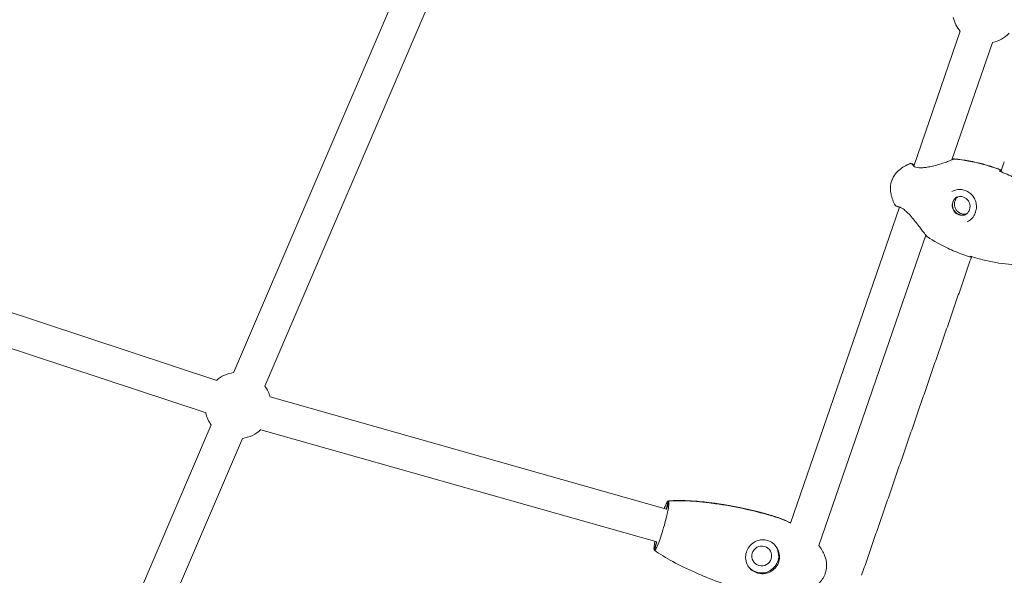
# Model space of a CAD drawing. Units: millimetres. Extents: x -8534 to 26090, y -7784 to 8770.
# Drawn here: x -205 to 314, y -3056 to -2762 of the extents above; entities that cross this region are included whole.
import ezdxf

# ---------------------------------------------------------------- set-up
doc = ezdxf.new("R2010")
doc.units = ezdxf.units.MM
doc.layers.add('BEM-SI-MIN', color=7, linetype='Continuous')
doc.layers.add('Shout.06', color=253, linetype='Continuous')
doc.styles.get("Standard").update_dxf_attribs({"font": 'arial.ttf'})
doc.dimstyles.new('Europa 1-100', dxfattribs={"dimscale": 50, "dimtxt": 3.5, "dimasz": 4, "dimexe": 2, "dimexo": 3, "dimgap": 2, "dimtad": 0, "dimlfac": 0.001, "dimzin": 0, "dimtxsty": 'Standard', "dimcen": 0, "dimadec": 0, "dimazin": 0, "dimtfac": 1, "dimtofl": 0, "dimtmove": 0, "dimatfit": 3, "dimfxl": 2, "dimfxlon": 1, "dimtolj": 1, "dimtzin": 0, "dimlwd": -1, "dimlwe": -1, "dimarcsym": 0})

# ---------------------------------------------------------------- blocks, each defined once
blk = doc.blocks.new('*D50')
at = {"layer": 'BEM-SI-MIN', "color": 0, "transparency": 16777216}
for p, q in [((-8321.93, 8767.81), (-8518.72, 8767.81)), ((-8418.72, 8567.81), (-8418.72, 1712.17)), ((-8418.72, -6116.54), (-8418.72, 739.11)), ((-8321.71, -6316.54), (-8518.72, -6316.54))]:
    blk.add_line(p, q, dxfattribs=at)
for points in [[(-8452.06, 8567.81), (-8385.39, 8567.81), (-8418.72, 8767.81)], [(-8452.06, -6116.54), (-8385.39, -6116.54), (-8418.72, -6316.54)]]:
    blk.add_solid(points, dxfattribs=at)
at = {"layer": 'Defpoints', "color": 0, "transparency": 16777216}
for p in [(264.43, 8767.81, 1590.56), (-8418.72, -6316.54), (583.37, -6316.54, 1590.56)]:
    blk.add_point(p, dxfattribs=at)
at = {"layer": 'BEM-SI-MIN', "color": 0, "transparency": 16777216, "insert": (-8418.72, 1225.64), "char_height": 175, "attachment_point": 5, "rotation": 90}
blk.add_mtext('\\A1;15,08m', dxfattribs=at)
blk = doc.blocks.new('*D51')
at = {"layer": 'BEM-SI-MIN', "color": 0, "transparency": 16777216}
for p, q in [((-7720.96, 7266.56), (-7920.7, 7266.57)), ((-7820.7, 7066.56), (-7820.89, 1712.86)), ((-7821.11, -4613.9), (-7820.92, 739.8)), ((-7721.38, -4813.91), (-7921.11, -4813.9))]:
    blk.add_line(p, q, dxfattribs=at)
for points in [[(-7854.04, 7066.57), (-7787.37, 7066.56), (-7820.7, 7266.56)], [(-7854.44, -4613.9), (-7787.77, -4613.9), (-7821.11, -4813.9)]]:
    blk.add_solid(points, dxfattribs=at)
at = {"layer": 'Defpoints', "color": 0, "transparency": 16777216}
for p in [(398.41, 7266.28, 429.56), (-7821.11, -4813.9), (398, -4814.19, 429.56)]:
    blk.add_point(p, dxfattribs=at)
at = {"layer": 'BEM-SI-MIN', "color": 0, "transparency": 16777216, "insert": (-7820.91, 1226.33), "char_height": 175, "attachment_point": 5, "rotation": 89.998}
blk.add_mtext('\\A1;12,08m', dxfattribs=at)
blk = doc.blocks.new('*D52')
at = {"layer": 'BEM-SI-MIN', "color": 0, "transparency": 16777216}
for p, q in [((-7213.14, -7554.3), (-7213.14, -7750.85)), ((9489.5, -7552.78), (9489.5, -7750.85)), ((-7013.14, -7650.85), (651.65, -7650.85)), ((9289.5, -7650.85), (1624.71, -7650.85))]:
    blk.add_line(p, q, dxfattribs=at)
for points in [[(-7013.14, -7617.51), (-7013.14, -7684.18), (-7213.14, -7650.85)], [(9289.5, -7617.51), (9289.5, -7684.18), (9489.5, -7650.85)]]:
    blk.add_solid(points, dxfattribs=at)
at = {"layer": 'Defpoints', "color": 0, "transparency": 16777216}
for p in [(9489.5, 3595.44, 1590.56), (-7213.14, 700.18, 1590.56), (-7213.14, -7650.85)]:
    blk.add_point(p, dxfattribs=at)
at = {"layer": 'BEM-SI-MIN', "color": 0, "transparency": 16777216, "insert": (1138.18, -7650.85), "char_height": 175, "attachment_point": 5}
blk.add_mtext('\\A1;16,70m', dxfattribs=at)
blk = doc.blocks.new('*D53')
at = {"layer": 'BEM-SI-MIN', "color": 0, "transparency": 16777216}
for p, q in [((-5650.7, -6826.62), (-5650.7, -7026.31)), ((6645.8, -6826.53), (6645.8, -7026.31)), ((-5450.7, -6926.31), (11.02, -6926.31)), ((6445.8, -6926.31), (984.07, -6926.31))]:
    blk.add_line(p, q, dxfattribs=at)
for points in [[(-5450.7, -6892.98), (-5450.7, -6959.65), (-5650.7, -6926.31)], [(6445.8, -6892.98), (6445.8, -6959.65), (6645.8, -6926.31)]]:
    blk.add_solid(points, dxfattribs=at)
at = {"layer": 'Defpoints', "color": 0, "transparency": 16777216}
for p in [(6645.8, 2181.77, 429.56), (-5650.7, 747.57, 429.56), (-5650.7, -6926.31)]:
    blk.add_point(p, dxfattribs=at)
at = {"layer": 'BEM-SI-MIN', "color": 0, "transparency": 16777216, "insert": (497.55, -6926.31), "char_height": 175, "attachment_point": 5}
blk.add_mtext('\\A1;12,30m', dxfattribs=at)

msp = doc.modelspace()

# ---------------------------------------------------------------- linework, layer by layer
at = {"layer": 'Shout.06', "color": 7, "linetype": 'Continuous', "lineweight": 0}
for p, q in [((-92.619, -2948.772, 429.565), (-1.224, -2735.416, 429.565)), ((-76.073, -2955.86, 429.565), (15.321, -2742.504, 429.565)), ((290.703, -2768.611, 429.565), (266.166, -2839.788, 429.565)), ((307.721, -2774.478, 429.565), (286.373, -2836.402, 429.565)), ((286.268, -2836.707, 429.565), (286.268, -2836.707, 429.565)), ((311.629, -2842.548, 429.565), (311.895, -2841.774, 429.565)), ((311.739, -2842.59, 429.565), (312.047, -2841.696, 429.565)), ((311.933, -2842.663, 429.565), (312.118, -2842.125, 429.565)), ((258.735, -2861.345, 429.565), (201.229, -3028.155, 429.565)), ((-357.178, -2868.407, 429.565), (-101.374, -2952.936, 429.565)), ((272.627, -2876.275, 429.565), (216.2, -3039.957, 429.565)), ((272.663, -2876.17, 429.565), (272.663, -2876.171, 429.565)), ((-362.825, -2885.498, 429.565), (-107.021, -2970.027, 429.565)), ((295.977, -2887.313, 429.565), (295.978, -2887.313, 429.565)), ((296.048, -2887.742, 429.565), (296.049, -2887.742, 429.565)), ((296.049, -2887.742, 429.565), (296.175, -2887.376, 429.565)), ((296.2, -2887.664, 429.565), (296.287, -2887.412, 429.565)), ((-73.353, -2961.529, 429.565), (135.727, -3020.834, 429.565)), ((-219.029, -3243.869, 429.565), (-104.43, -2976.344, 429.565)), ((-78.264, -2978.846, 429.565), (130.693, -3038.116, 429.565)), ((-202.483, -3250.956, 429.565), (-87.884, -2983.431, 429.565)), ((135.524, -3020.777, 429.565), (136.792, -3016.424, 429.565)), ((135.687, -3020.971, 429.565), (136.957, -3016.61, 429.565)), ((129.26, -3042.282, 429.565), (130.49, -3038.059, 429.565)), ((129.425, -3042.469, 429.565), (130.695, -3038.108, 429.565))]:
    msp.add_line(p, q, dxfattribs=at)
at = {"layer": 'Shout.06', "color": 7, "linetype": 'Continuous', "lineweight": 0, "extrusion": (2.19663e-16, -1.2326e-32, -1)}
for centre, radius, start, end in [((-304.103, -2757.356, -429.565), 17.5, 319.78846, 346.91508), ((-300.771, -2864.444, -429.565), 2, 16.85663, 17.02243)]:
    msp.add_arc(centre, radius, start, end, dxfattribs=at)
at = {"layer": 'Shout.06', "color": 7, "linetype": 'Continuous', "lineweight": 0, "extrusion": (2.19663e-16, -2.46519e-32, -1)}
msp.add_arc((-304.103, -2757.356, -429.565), 17.5, 224.29982, 258.25349, dxfattribs=at)
at = {"layer": 'Shout.06', "color": 7, "linetype": 'Continuous', "lineweight": 0, "extrusion": (2.19663e-16, 2.46519e-32, -1)}
msp.add_arc((90.247, -2966.092, -429.565), 17.5, 49.23563, 82.23895, dxfattribs=at)
at = {"layer": 'Shout.06', "color": 7, "linetype": 'Continuous', "lineweight": 0, "extrusion": (2.19663e-16, 0, -1)}
for start, end in [(144.1384, 165.42229), (226.24967, 262.37839)]:
    msp.add_arc((90.247, -2966.092, -429.565), 17.5, start, end, dxfattribs=at)
at = {"layer": 'Shout.06', "color": 7, "linetype": 'Continuous', "lineweight": 0, "extrusion": (2.19663e-16, 1.2326e-32, -1)}
msp.add_arc((90.247, -2966.092, -429.565), 17.5, 323.99896, 347.33618, dxfattribs=at)
at = {"layer": 'Shout.06', "color": 7, "linetype": 'Continuous', "lineweight": 0, "extrusion": (2.24699e-16, 9.76206e-19, -1)}
for centre, end_param in [((291.719, -2860.484, 429.565), -0.1123796), ((291.871, -2860.406, 429.565), -0.1288109)]:
    msp.add_ellipse(centre, major_axis=(-2.391, 4.674), ratio=0.9963539, start_param=-0.7641913, end_param=end_param, dxfattribs=at)
at = {"layer": 'Shout.06', "color": 7, "linetype": 'Continuous', "lineweight": 0, "extrusion": (2.16112e-16, -1.80117e-18, -1)}
msp.add_ellipse((291.719, -2860.484, 429.565), major_axis=(2.391, -4.674), ratio=0.9963539, start_param=0.1123796, end_param=2.3774013, dxfattribs=at)
at = {"layer": 'Shout.06', "color": 7, "linetype": 'Continuous', "lineweight": 0, "extrusion": (2.14708e-16, -1.61064e-18, -1)}
msp.add_ellipse((291.871, -2860.406, 429.565), major_axis=(2.391, -4.674), ratio=0.9963539, start_param=0.1288109, end_param=2.3774013, dxfattribs=at)
at = {"layer": 'Shout.06', "color": 7, "linetype": 'Continuous', "lineweight": 0, "extrusion": (2.19663e-16, -2.46519e-32, -1)}
msp.add_ellipse((300.501, -2865.228, 429.565), major_axis=(-1.866, 0.72), ratio=0.0003772, start_param=0, end_param=0.0015088, dxfattribs=at)
at = {"layer": 'Shout.06', "color": 7, "linetype": 'Continuous', "lineweight": 0, "extrusion": (2.25271e-16, -6.60524e-18, -1)}
msp.add_ellipse((186.009, -3045.499, 429.565), major_axis=(6.739, 5.966), ratio=0.9922192, start_param=0.030276, end_param=3.1096531, dxfattribs=at)
at = {"layer": 'Shout.06', "color": 7, "linetype": 'Continuous', "lineweight": 0}
msp.add_ellipse((186.009, -3045.499, 429.565), major_axis=(3.931, 3.48), ratio=0.9922192, start_param=-5.7169801, end_param=0.5662052, dxfattribs=at)
for points, knots in [([(287.606, -2836.005, 429.565), (287.467, -2835.992, 429.565), (287.326, -2835.998, 429.565), (287.049, -2836.05, 429.565), (286.915, -2836.095, 429.565), (286.715, -2836.194, 429.565), (286.644, -2836.236, 429.565), (286.578, -2836.284, 429.565)], [-2.0533813, -2.0533813, -2.0533813, -2.0533813, -1.6313917, -1.6313917, -1.2069245, -1.2069245, -0.9589997, -0.9589997, -0.9589997, -0.9589997]), ([(287.758, -2835.928, 429.565), (287.619, -2835.914, 429.565), (287.478, -2835.921, 429.565), (287.201, -2835.972, 429.565), (287.067, -2836.017, 429.565), (286.91, -2836.095, 429.565), (286.879, -2836.112, 429.565), (286.849, -2836.129, 429.565)], [-2.05348626, -2.05348626, -2.05348626, -2.05348626, -1.63139175, -1.63139175, -1.20692445, -1.20692445, -1.1026942, -1.1026942, -1.1026942, -1.1026942]), ([(311.895, -2841.774, 429.565), (310.303, -2841.174, 429.565), (308.689, -2840.612, 429.565), (307.059, -2840.09, 429.565), (305.692, -2839.652, 429.565), (304.318, -2839.244, 429.565), (302.949, -2838.869, 429.565), (297.734, -2837.44, 429.565), (292.552, -2836.477, 429.565), (287.606, -2836.005, 429.565)], [-35.5812316, -35.5812316, -35.5812316, -35.5812316, -32.1425794, -32.1425794, -32.1425794, -29.2587914, -29.2587914, -29.2587914, -18.2759852, -18.2759852, -18.2759852, -18.2759852]), ([(312.047, -2841.696, 429.565), (310.455, -2841.096, 429.565), (308.841, -2840.534, 429.565), (307.211, -2840.012, 429.565), (305.844, -2839.574, 429.565), (304.47, -2839.166, 429.565), (303.101, -2838.791, 429.565), (297.886, -2837.362, 429.565), (292.704, -2836.399, 429.565), (287.758, -2835.928, 429.565)], [-35.5812316, -35.5812316, -35.5812316, -35.5812316, -32.1425794, -32.1425794, -32.1425794, -29.2587914, -29.2587914, -29.2587914, -18.2759852, -18.2759852, -18.2759852, -18.2759852]), ([(263.927, -2838.586, 429.565), (263.495, -2838.77, 429.565), (263.075, -2838.963, 429.565), (262.668, -2839.164, 429.565), (260.607, -2840.183, 429.565), (258.874, -2841.41, 429.565), (257.512, -2842.815, 429.565), (256.831, -2843.517, 429.565), (256.243, -2844.264, 429.565), (255.752, -2845.051, 429.565), (255.506, -2845.444, 429.565), (255.284, -2845.847, 429.565), (255.086, -2846.26, 429.565), (254.988, -2846.466, 429.565), (254.895, -2846.675, 429.565), (254.809, -2846.885, 429.565), (254.722, -2847.096, 429.565), (254.642, -2847.309, 429.565), (254.568, -2847.524, 429.565)], [-195.5834123, -195.5834123, -195.5834123, -195.5834123, -194.3715313, -194.3715313, -194.3715313, -188.2328579, -188.2328579, -188.2328579, -185.1635212, -185.1635212, -185.1635212, -183.6288529, -183.6288529, -183.6288529, -182.8615187, -182.8615187, -182.8615187, -182.0941845, -182.0941845, -182.0941845, -182.0941845]), ([(264.079, -2838.508, 429.565), (263.647, -2838.693, 429.565), (263.227, -2838.885, 429.565), (262.82, -2839.087, 429.565), (262.696, -2839.148, 429.565), (262.573, -2839.21, 429.565), (262.452, -2839.273, 429.565)], [-195.5834123, -195.5834123, -195.5834123, -195.5834123, -194.3715313, -194.3715313, -194.3715313, -194.0021982, -194.0021982, -194.0021982, -194.0021982]), ([(265.971, -2839.603, 429.565), (265.95, -2839.523, 429.565), (265.922, -2839.444, 429.565), (265.807, -2839.186, 429.565), (265.692, -2839.022, 429.565), (265.407, -2838.75, 429.565), (265.24, -2838.643, 429.565), (264.876, -2838.499, 429.565), (264.683, -2838.464, 429.565), (264.296, -2838.469, 429.565), (264.105, -2838.51, 429.565), (263.927, -2838.586, 429.565)], [-2.6021357, -2.6021357, -2.6021357, -2.6021357, -2.3505368, -2.3505368, -1.7559888, -1.7559888, -1.1666937, -1.1666937, -0.5822415, -0.5822415, 0, 0, 0, 0]), ([(266.168, -2839.783, 429.565), (266.153, -2839.613, 429.565), (266.11, -2839.446, 429.565), (265.959, -2839.108, 429.565), (265.844, -2838.945, 429.565), (265.559, -2838.672, 429.565), (265.392, -2838.565, 429.565), (265.028, -2838.422, 429.565), (264.835, -2838.386, 429.565), (264.448, -2838.392, 429.565), (264.257, -2838.432, 429.565), (264.079, -2838.508, 429.565)], [-2.8647665, -2.8647665, -2.8647665, -2.8647665, -2.3505368, -2.3505368, -1.7559888, -1.7559888, -1.1666937, -1.1666937, -0.5822415, -0.5822415, 0, 0, 0, 0]), ([(265.392, -2838.58, 429.565), (265.392, -2838.58, 429.565), (265.399, -2838.583, 429.565), (265.422, -2838.595, 429.565), (265.425, -2838.596, 429.565), (265.495, -2838.63, 429.565), (265.536, -2838.651, 429.565), (265.623, -2838.696, 429.565), (265.674, -2838.723, 429.565), (265.877, -2838.835, 429.565), (266.029, -2838.921, 429.565), (266.27, -2839.044, 429.565), (266.334, -2839.076, 429.565), (266.401, -2839.108, 429.565)], [0.0820486, 0.0820486, 0.0820486, 0.0820486, 0.4798339, 0.4798339, 0.8776794, 0.8776794, 1.1948967, 1.1948967, 1.7175289, 1.7175289, 3.2856202, 3.2856202, 3.8132378, 3.8132378, 3.8132378, 3.8132378]), ([(265.927, -2839.545, 429.565), (265.927, -2839.545, 429.565), (265.927, -2839.545, 429.565), (265.928, -2839.548, 429.565), (265.964, -2839.602, 429.565), (266.15, -2839.786, 429.565), (266.358, -2839.95, 429.565), (267.028, -2840.275, 429.565), (267.528, -2840.436, 429.565), (268.663, -2840.612, 429.565), (269.267, -2840.65, 429.565), (270.58, -2840.639, 429.565), (271.304, -2840.589, 429.565), (272.901, -2840.407, 429.565), (273.792, -2840.262, 429.565), (275.661, -2839.892, 429.565), (276.651, -2839.656, 429.565), (278.652, -2839.125, 429.565), (279.672, -2838.824, 429.565), (281.622, -2838.211, 429.565), (282.563, -2837.895, 429.565), (284.197, -2837.316, 429.565), (284.916, -2837.044, 429.565), (285.722, -2836.709, 429.565), (285.941, -2836.613, 429.565), (286.247, -2836.468, 429.565), (286.355, -2836.413, 429.565), (286.518, -2836.323, 429.565), (286.572, -2836.288, 429.565), (286.578, -2836.284, 429.565)], [1.789866, 1.789866, 1.789866, 1.789866, 1.8269624, 1.8269624, 3.3399114, 3.3399114, 5.744989, 5.744989, 8.3635042, 8.3635042, 10.5442186, 10.5442186, 12.8396278, 12.8396278, 15.5383797, 15.5383797, 18.5602388, 18.5602388, 21.8443235, 21.8443235, 25.2217089, 25.2217089, 28.4435138, 28.4435138, 29.8751718, 29.8751718, 30.8981523, 30.8981523, 31.9568345, 31.9568345, 31.9568345, 31.9568345]), ([(295.978, -2887.313, 429.565), (296.389, -2887.445, 429.565), (296.8, -2887.575, 429.565), (297.212, -2887.702, 429.565), (299.538, -2888.42, 429.565), (301.88, -2889.049, 429.565), (304.211, -2889.584, 429.565), (306.543, -2890.118, 429.565), (308.864, -2890.557, 429.565), (311.149, -2890.896, 429.565), (313.434, -2891.235, 429.565), (315.683, -2891.474, 429.565), (317.871, -2891.61, 429.565), (320.059, -2891.747, 429.565), (322.185, -2891.78, 429.565), (324.227, -2891.711, 429.565), (326.268, -2891.641, 429.565), (328.225, -2891.468, 429.565), (330.074, -2891.194, 429.565), (331.924, -2890.92, 429.565), (333.667, -2890.545, 429.565), (335.283, -2890.073, 429.565), (336.899, -2889.601, 429.565), (338.39, -2889.032, 429.565), (339.737, -2888.372, 429.565), (341.084, -2887.712, 429.565), (342.288, -2886.962, 429.565), (343.335, -2886.129, 429.565), (344.383, -2885.296, 429.565), (345.274, -2884.381, 429.565), (345.999, -2883.394, 429.565), (346.362, -2882.901, 429.565), (346.682, -2882.389, 429.565), (346.961, -2881.861, 429.565), (347.239, -2881.333, 429.565), (347.475, -2880.789, 429.565), (347.668, -2880.229, 429.565), (347.861, -2879.669, 429.565), (348.011, -2879.095, 429.565), (348.117, -2878.507, 429.565), (348.17, -2878.213, 429.565), (348.213, -2877.915, 429.565), (348.244, -2877.615, 429.565), (348.26, -2877.464, 429.565), (348.273, -2877.313, 429.565), (348.283, -2877.161, 429.565), (348.293, -2877.01, 429.565), (348.301, -2876.857, 429.565), (348.306, -2876.704, 429.565), (348.344, -2875.477, 429.565), (348.207, -2874.204, 429.565), (347.897, -2872.897, 429.565), (347.586, -2871.591, 429.565), (347.103, -2870.252, 429.565), (346.451, -2868.895, 429.565), (345.147, -2866.181, 429.565), (343.168, -2863.395, 429.565), (340.601, -2860.661, 429.565), (338.033, -2857.927, 429.565), (334.877, -2855.245, 429.565), (331.273, -2852.734, 429.565), (327.669, -2850.223, 429.565), (323.618, -2847.884, 429.565), (319.298, -2845.819, 429.565), (316.756, -2844.603, 429.565), (314.121, -2843.483, 429.565), (311.435, -2842.475, 429.565)], [-150.2131917, -150.2131917, -150.2131917, -150.2131917, -148.9065116, -148.9065116, -148.9065116, -141.5290209, -141.5290209, -141.5290209, -134.1515301, -134.1515301, -134.1515301, -126.7740394, -126.7740394, -126.7740394, -119.3965486, -119.3965486, -119.3965486, -112.0190579, -112.0190579, -112.0190579, -104.6415671, -104.6415671, -104.6415671, -97.2640764, -97.2640764, -97.2640764, -89.8865856, -89.8865856, -89.8865856, -82.5090949, -82.5090949, -82.5090949, -78.8203495, -78.8203495, -78.8203495, -75.1316041, -75.1316041, -75.1316041, -71.4428588, -71.4428588, -71.4428588, -69.5984861, -69.5984861, -69.5984861, -68.6762997, -68.6762997, -68.6762997, -67.7541134, -67.7541134, -67.7541134, -60.3766226, -60.3766226, -60.3766226, -52.9991319, -52.9991319, -52.9991319, -38.2441504, -38.2441504, -38.2441504, -23.4891689, -23.4891689, -23.4891689, -8.7341874, -8.7341874, -8.7341874, -0.0500166, -0.0500166, -0.0500166, -0.0500166]), ([(254.568, -2847.524, 429.565), (253.974, -2849.246, 429.565), (253.777, -2851.105, 429.565), (253.981, -2853.057, 429.565), (254.186, -2855.008, 429.565), (254.791, -2857.051, 429.565), (255.784, -2859.135, 429.565), (255.979, -2859.546, 429.565), (256.19, -2859.959, 429.565), (256.416, -2860.373, 429.565)], [-182.0941845, -182.0941845, -182.0941845, -182.0941845, -175.8717786, -175.8717786, -175.8717786, -169.6493728, -169.6493728, -169.6493728, -168.4209616, -168.4209616, -168.4209616, -168.4209616]), ([(298.859, -2863.858, 429.565), (299.115, -2863.02, 429.565), (299.252, -2862.132, 429.565), (299.273, -2860.388, 429.565), (299.158, -2859.512, 429.565), (298.702, -2857.843, 429.565), (298.351, -2857.034, 429.565), (297.439, -2855.551, 429.565), (296.864, -2854.865, 429.565), (295.537, -2853.697, 429.565), (294.767, -2853.204, 429.565), (293.137, -2852.495, 429.565), (292.259, -2852.264, 429.565), (290.525, -2852.084, 429.565), (289.649, -2852.122, 429.565), (287.951, -2852.442, 429.565), (287.11, -2852.732, 429.565), (286.337, -2853.128, 429.565)], [0.0014746, 0.0014746, 0.0014746, 0.0014746, 2.63405, 2.63405, 5.2553686, 5.2553686, 7.9249011, 7.9249011, 10.6658145, 10.6658145, 13.4321468, 13.4321468, 16.1129901, 16.1129901, 18.6809799, 18.6809799, 21.3005466, 21.3005466, 21.3005466, 21.3005466]), ([(294.115, -2864.982, 429.565), (293.984, -2865.012, 429.565), (293.852, -2865.037, 429.565), (293.168, -2865.142, 429.565), (292.602, -2865.137, 429.565), (291.501, -2864.949, 429.565), (290.965, -2864.766, 429.565), (289.977, -2864.24, 429.565), (289.526, -2863.898, 429.565), (288.753, -2863.088, 429.565), (288.431, -2862.621, 429.565), (287.95, -2861.61, 429.565), (287.791, -2861.065, 429.565), (287.652, -2859.955, 429.565), (287.672, -2859.389, 429.565), (287.888, -2858.292, 429.565), (288.084, -2857.761, 429.565), (288.634, -2856.789, 429.565), (288.988, -2856.347, 429.565), (289.425, -2855.951, 429.565), (289.45, -2855.929, 429.565), (289.474, -2855.908, 429.565)], [2.913315, 2.913315, 2.913315, 2.913315, 2.990385, 2.990385, 3.3104764, 3.3104764, 3.6305084, 3.6305084, 3.950469, 3.950469, 4.2703742, 4.2703742, 4.5902613, 4.5902613, 4.9101744, 4.9101744, 5.2301476, 5.2301476, 5.5501922, 5.5501922, 5.5688187, 5.5688187, 5.5688187, 5.5688187]), ([(293.065, -2865.692, 429.565), (293.562, -2865.438, 429.565), (294.017, -2865.103, 429.565), (294.8, -2864.307, 429.565), (295.127, -2863.846, 429.565), (295.619, -2862.842, 429.565), (295.784, -2862.301, 429.565), (295.936, -2861.193, 429.565), (295.922, -2860.626, 429.565), (295.718, -2859.525, 429.565), (295.528, -2858.991, 429.565), (294.989, -2858.009, 429.565), (294.641, -2857.562, 429.565), (293.822, -2856.799, 429.565), (293.351, -2856.484, 429.565), (292.335, -2856.017, 429.565), (291.79, -2855.866, 429.565), (290.68, -2855.742, 429.565), (290.115, -2855.77, 429.565), (289.123, -2855.982, 429.565), (288.69, -2856.136, 429.565), (288.284, -2856.344, 429.565)], [3.6129148, 3.6129148, 3.6129148, 3.6129148, 3.9330292, 3.9330292, 4.2531206, 4.2531206, 4.5731526, 4.5731526, 4.8931132, 4.8931132, 5.2130184, 5.2130184, 5.5329055, 5.5329055, 5.8528186, 5.8528186, 6.1727918, 6.1727918, 6.4928364, 6.4928364, 6.7545074, 6.7545074, 6.7545074, 6.7545074]), ([(256.416, -2860.373, 429.565), (256.502, -2860.531, 429.565), (256.617, -2860.672, 429.565), (256.901, -2860.918, 429.565), (257.073, -2861.015, 429.565), (257.414, -2861.129, 429.565), (257.577, -2861.155, 429.565), (257.741, -2861.154, 429.565)], [-3.4998358, -3.4998358, -3.4998358, -3.4998358, -2.9588383, -2.9588383, -2.3717302, -2.3717302, -1.877453, -1.877453, -1.877453, -1.877453]), ([(273.084, -2876.844, 429.565), (272.971, -2876.708, 429.565), (272.771, -2876.46, 429.565), (272.243, -2875.784, 429.565), (271.907, -2875.348, 429.565), (271.125, -2874.324, 429.565), (270.671, -2873.723, 429.565), (269.66, -2872.383, 429.565), (269.092, -2871.629, 429.565), (267.861, -2870.023, 429.565), (267.185, -2869.157, 429.565), (265.772, -2867.426, 429.565), (265.021, -2866.545, 429.565), (263.536, -2864.932, 429.565), (262.787, -2864.175, 429.565), (261.416, -2862.946, 429.565), (260.769, -2862.44, 429.565), (259.732, -2861.774, 429.565), (259.307, -2861.562, 429.565), (258.638, -2861.301, 429.565), (258.376, -2861.237, 429.565), (258.065, -2861.183, 429.565), (257.971, -2861.172, 429.565), (257.835, -2861.16, 429.565), (257.79, -2861.158, 429.565), (257.71, -2861.152, 429.565), (257.704, -2861.151, 429.565), (257.685, -2861.15, 429.565), (257.67, -2861.148, 429.565), (257.651, -2861.147, 429.565), (257.646, -2861.146, 429.565), (257.646, -2861.146, 429.565)], [0, 0, 0, 0, 2.8301432, 2.8301432, 5.6618189, 5.6618189, 8.6062779, 8.6062779, 11.7695609, 11.7695609, 15.1378261, 15.1378261, 18.5484843, 18.5484843, 21.7586207, 21.7586207, 24.6043814, 24.6043814, 26.9760006, 26.9760006, 29.266402, 29.266402, 30.6600855, 30.6600855, 31.6441369, 31.6441369, 31.7595002, 31.7595002, 31.8724738, 31.8724738, 31.9749293, 31.9749293, 31.9749293, 31.9749293]), ([(294.455, -2869.193, 429.565), (295.237, -2868.793, 429.565), (295.971, -2868.261, 429.565), (297.228, -2867.011, 429.565), (297.769, -2866.282, 429.565), (298.356, -2865.174, 429.565), (298.505, -2864.845, 429.565), (298.635, -2864.509, 429.565)], [0, 0, 0, 0, 2.8015634, 2.8015634, 5.5283455, 5.5283455, 6.6176261, 6.6176261, 6.6176261, 6.6176261]), ([(298.857, -2863.864, 429.565), (298.844, -2863.907, 429.565), (298.831, -2863.95, 429.565), (298.803, -2864.037, 429.565), (298.789, -2864.08, 429.565), (298.76, -2864.165, 429.565), (298.746, -2864.208, 429.565), (298.715, -2864.293, 429.565), (298.7, -2864.336, 429.565), (298.669, -2864.421, 429.565), (298.653, -2864.463, 429.565), (298.636, -2864.505, 429.565)], [1.868304696, 1.868304696, 1.868304696, 1.868304696, 1.883414503, 1.883414503, 1.89852431, 1.89852431, 1.913634117, 1.913634117, 1.928743924, 1.928743924, 1.943853731, 1.943853731, 1.943853731, 1.943853731]), ([(273.424, -2877.146, 429.565), (276.726, -2879.29, 429.565), (280.325, -2881.278, 429.565), (284.13, -2883.062, 429.565), (286.717, -2884.274, 429.565), (289.398, -2885.392, 429.565), (292.147, -2886.4, 429.565), (293.441, -2886.875, 429.565), (294.744, -2887.323, 429.565), (296.048, -2887.742, 429.565)], [-148.1013861, -148.1013861, -148.1013861, -148.1013861, -139.4705721, -139.4705721, -139.4705721, -133.6029406, -133.6029406, -133.6029406, -130.8397581, -130.8397581, -130.8397581, -130.8397581]), ([(129.425, -3042.469, 429.565), (129.487, -3042.482, 429.565), (129.56, -3042.457, 429.565), (129.773, -3042.293, 429.565), (129.928, -3042.1, 429.565), (130.436, -3041.285, 429.565), (130.841, -3040.444, 429.565), (131.752, -3038.238, 429.565), (132.249, -3036.894, 429.565), (133.27, -3033.874, 429.565), (133.785, -3032.228, 429.565), (134.765, -3028.848, 429.565), (135.22, -3027.146, 429.565), (136.011, -3023.91, 429.565), (136.339, -3022.408, 429.565), (136.823, -3019.802, 429.565), (136.974, -3018.724, 429.565), (137.069, -3017.289, 429.565), (137.045, -3016.844, 429.565), (136.957, -3016.61, 429.565)], [-41.6373802, -41.6373802, -41.6373802, -41.6373802, -39.8237343, -39.8237343, -37.0083794, -37.0083794, -31.7214681, -31.7214681, -26.4345567, -26.4345567, -21.1476454, -21.1476454, -15.860734, -15.860734, -10.5738227, -10.5738227, -5.2869113, -5.2869113, -1.002551, -1.002551, -1.002551, -1.002551]), ([(134.543, -3020.498, 429.565), (134.704, -3020.083, 429.565), (134.86, -3019.694, 429.565), (135.461, -3018.264, 429.565), (135.857, -3017.462, 429.565), (136.439, -3016.577, 429.565), (136.646, -3016.392, 429.565), (136.792, -3016.424, 429.565)], [-12.3603642, -12.3603642, -12.3603642, -12.3603642, -10.5738227, -10.5738227, -5.2869113, -5.2869113, -1.002551, -1.002551, -1.002551, -1.002551]), ([(136.748, -3016.421, 429.565), (139.327, -3016.254, 429.565), (141.914, -3016.217, 429.565), (147.347, -3016.325, 429.565), (150.196, -3016.491, 429.565), (156.401, -3017.029, 429.565), (159.756, -3017.436, 429.565), (166.906, -3018.496, 429.565), (170.698, -3019.179, 429.565), (178.624, -3020.821, 429.565), (182.756, -3021.803, 429.565), (188.074, -3023.22, 429.565), (189.29, -3023.554, 429.565), (190.502, -3023.898, 429.565)], [0, 0, 0, 0, 7.7831869, 7.7831869, 16.3723049, 16.3723049, 26.5497887, 26.5497887, 38.1537127, 38.1537127, 50.9432214, 50.9432214, 54.7416755, 54.7416755, 54.7416755, 54.7416755]), ([(136.792, -3016.424, 429.565), (143.758, -3015.978, 429.565), (152.185, -3016.411, 429.565), (171.184, -3019.059, 429.565), (181.112, -3021.238, 429.565), (190.543, -3023.913, 429.565)], [-58.0635536, -58.0635536, -58.0635536, -58.0635536, -29.57085, -29.57085, 0, 0, 0, 0]), ([(136.957, -3016.61, 429.565), (143.923, -3016.165, 429.565), (152.35, -3016.598, 429.565), (171.349, -3019.246, 429.565), (181.277, -3021.425, 429.565), (190.708, -3024.1, 429.565)], [-58.0635536, -58.0635536, -58.0635536, -58.0635536, -29.57085, -29.57085, 0, 0, 0, 0]), ([(190.502, -3023.898, 429.565), (192.781, -3024.544, 429.565), (195.027, -3025.32, 429.565), (198.165, -3026.612, 429.565), (199.102, -3027.026, 429.565), (200.028, -3027.465, 429.565)], [0, 0, 0, 0, 7.1239201, 7.1239201, 10.2044917, 10.2044917, 10.2044917, 10.2044917]), ([(129.26, -3042.282, 429.565), (129.222, -3042.184, 429.565), (129.197, -3042.046, 429.565), (129.161, -3041.601, 429.565), (129.168, -3041.241, 429.565), (129.263, -3040.027, 429.565), (129.408, -3039.017, 429.565), (129.631, -3037.815, 429.565)], [-41.6373802, -41.6373802, -41.6373802, -41.6373802, -39.8237343, -39.8237343, -37.0083794, -37.0083794, -32.1141561, -32.1141561, -32.1141561, -32.1141561]), ([(188.849, -3037.248, 429.565), (188.109, -3037.038, 429.565), (187.351, -3036.929, 429.565), (185.767, -3036.914, 429.565), (184.952, -3037.026, 429.565), (183.048, -3037.567, 429.565), (182, -3038.108, 429.565), (180.219, -3039.517, 429.565), (179.478, -3040.352, 429.565), (178.322, -3042.242, 429.565), (177.916, -3043.27, 429.565), (177.486, -3045.371, 429.565), (177.454, -3046.412, 429.565), (177.761, -3048.592, 429.565), (178.157, -3049.699, 429.565), (179.328, -3051.622, 429.565), (180.079, -3052.443, 429.565), (181.826, -3053.726, 429.565), (182.786, -3054.196, 429.565), (183.826, -3054.491, 429.565)], [-28.6741971, -28.6741971, -28.6741971, -28.6741971, -26.3516315, -26.3516315, -23.8311655, -23.8311655, -20.2320406, -20.2320406, -16.8718115, -16.8718115, -13.5684873, -13.5684873, -10.3999212, -10.3999212, -6.7363332, -6.7363332, -3.2604163, -3.2604163, 0, 0, 0, 0]), ([(183.826, -3054.491, 429.565), (184.575, -3054.703, 429.565), (185.35, -3054.82, 429.565), (186.95, -3054.857, 429.565), (187.767, -3054.768, 429.565), (189.738, -3054.288, 429.565), (190.848, -3053.773, 429.565), (192.727, -3052.393, 429.565), (193.5, -3051.562, 429.565), (194.65, -3049.713, 429.565), (195.038, -3048.73, 429.565), (195.454, -3046.635, 429.565), (195.467, -3045.545, 429.565), (195.1, -3043.388, 429.565), (194.717, -3042.34, 429.565), (193.561, -3040.369, 429.565), (192.773, -3039.472, 429.565), (190.941, -3038.066, 429.565), (189.929, -3037.554, 429.565), (188.849, -3037.248, 429.565)], [-28.5356607, -28.5356607, -28.5356607, -28.5356607, -26.1862637, -26.1862637, -23.7291205, -23.7291205, -20.0749179, -20.0749179, -16.6670839, -16.6670839, -13.4997506, -13.4997506, -10.2501046, -10.2501046, -6.9326945, -6.9326945, -3.3872768, -3.3872768, 0, 0, 0, 0]), ([(216.2, -3039.957, 429.565), (217.432, -3041.611, 429.565), (218.482, -3043.413, 429.565), (219.626, -3046.449, 429.565), (219.936, -3047.61, 429.565), (220.163, -3049.286, 429.565), (220.204, -3049.777, 429.565), (220.218, -3050.269, 429.565)], [-76.2902757, -76.2902757, -76.2902757, -76.2902757, -67.6324525, -67.6324525, -62.5679946, -62.5679946, -60.4858104, -60.4858104, -60.4858104, -60.4858104]), ([(220.218, -3050.269, 429.565), (220.247, -3051.362, 429.565), (220.139, -3052.469, 429.565), (219.763, -3054.043, 429.565), (219.607, -3054.546, 429.565), (219.049, -3056.011, 429.565), (218.548, -3056.943, 429.565), (217.342, -3058.668, 429.565), (216.627, -3059.47, 429.565), (215.005, -3060.966, 429.565), (214.08, -3061.656, 429.565), (212.027, -3062.937, 429.565), (210.88, -3063.514, 429.565), (209.01, -3064.294, 429.565), (208.304, -3064.554, 429.565), (207.59, -3064.788, 429.565)], [0, 0, 0, 0, 3.2797789, 3.2797789, 4.8548792, 4.8548792, 7.9825284, 7.9825284, 11.1694499, 11.1694499, 14.6062032, 14.6062032, 18.4374764, 18.4374764, 20.6937796, 20.6937796, 20.6937796, 20.6937796]), ([(179.041, -3064.304, 429.565), (175.848, -3063.398, 429.565), (172.674, -3062.425, 429.565), (165.201, -3059.956, 429.565), (160.919, -3058.399, 429.565), (154.786, -3055.932, 429.565), (152.887, -3055.134, 429.565), (151.002, -3054.304, 429.565)], [0, 0, 0, 0, 10.0022424, 10.0022424, 23.7196261, 23.7196261, 29.9250666, 29.9250666, 29.9250666, 29.9250666])]:
    msp.add_open_spline(points, degree=3, knots=knots, dxfattribs=at)
for points in [[(286.286, -2836.699, 429.565), (286.286, -2836.699, 429.565), (286.286, -2836.699, 429.565), (286.286, -2836.699, 429.565)], [(286.382, -2836.376, 429.565), (286.438, -2836.353, 429.565), (286.488, -2836.332, 429.565), (286.531, -2836.314, 429.565)], [(312.532, -2841.674, 429.565), (313.015, -2840.276, 429.565), (313.497, -2838.877, 429.565), (313.98, -2837.478, 429.565)], [(311.435, -2842.475, 429.565), (311.569, -2842.251, 429.565), (311.735, -2841.989, 429.565), (311.895, -2841.774, 429.565)], [(312.118, -2842.125, 429.565), (312.114, -2841.973, 429.565), (312.096, -2841.805, 429.565), (312.047, -2841.696, 429.565)], [(312.347, -2842.211, 429.565), (312.271, -2842.182, 429.565), (312.195, -2842.154, 429.565), (312.118, -2842.125, 429.565)], [(312.532, -2841.674, 429.565), (312.408, -2842.033, 429.565), (312.285, -2842.392, 429.565), (312.161, -2842.751, 429.565)], [(286.337, -2853.128, 429.565), (286.337, -2853.128, 429.565), (286.337, -2853.128, 429.565), (286.337, -2853.128, 429.565)], [(256.611, -2860.369, 429.565), (256.611, -2860.369, 429.565), (256.611, -2860.37, 429.565), (256.611, -2860.37, 429.565)], [(294.455, -2869.193, 429.565), (294.454, -2869.194, 429.565), (294.453, -2869.194, 429.565), (294.451, -2869.195, 429.565)], [(273.084, -2876.844, 429.565), (273.181, -2876.961, 429.565), (273.296, -2877.063, 429.565), (273.424, -2877.146, 429.565)], [(295.155, -2892.033, 429.565), (295.638, -2890.634, 429.565), (296.12, -2889.236, 429.565), (296.603, -2887.837, 429.565)], [(296.048, -2887.742, 429.565), (296, -2887.633, 429.565), (295.982, -2887.466, 429.565), (295.977, -2887.313, 429.565)], [(296.004, -2887.601, 429.565), (296.005, -2887.601, 429.565), (296.005, -2887.602, 429.565), (296.006, -2887.602, 429.565)], [(296.088, -2887.628, 429.565), (296.125, -2887.64, 429.565), (296.163, -2887.652, 429.565), (296.2, -2887.664, 429.565)], [(296.2, -2887.664, 429.565), (296.254, -2887.592, 429.565), (296.308, -2887.515, 429.565), (296.362, -2887.436, 429.565)], [(296.704, -2887.544, 429.565), (296.67, -2887.642, 429.565), (296.637, -2887.739, 429.565), (296.603, -2887.837, 429.565)], [(295.155, -2892.033, 429.565), (294.672, -2893.432, 429.565), (294.19, -2894.831, 429.565), (293.707, -2896.23, 429.565)], [(292.259, -2900.427, 429.565), (292.741, -2899.028, 429.565), (293.224, -2897.629, 429.565), (293.707, -2896.23, 429.565)], [(292.259, -2900.427, 429.565), (291.776, -2901.825, 429.565), (291.293, -2903.224, 429.565), (290.811, -2904.623, 429.565)], [(289.363, -2908.82, 429.565), (289.845, -2907.421, 429.565), (290.328, -2906.022, 429.565), (290.811, -2904.623, 429.565)], [(286.467, -2917.213, 429.565), (286.949, -2915.814, 429.565), (287.432, -2914.415, 429.565), (287.915, -2913.016, 429.565)], [(289.363, -2908.82, 429.565), (288.88, -2910.219, 429.565), (288.397, -2911.617, 429.565), (287.915, -2913.016, 429.565)], [(286.467, -2917.213, 429.565), (285.984, -2918.612, 429.565), (285.501, -2920.011, 429.565), (285.019, -2921.409, 429.565)], [(283.571, -2925.606, 429.565), (284.053, -2924.207, 429.565), (284.536, -2922.808, 429.565), (285.019, -2921.409, 429.565)], [(283.571, -2925.606, 429.565), (283.088, -2927.005, 429.565), (282.605, -2928.404, 429.565), (282.123, -2929.803, 429.565)], [(280.675, -2933.999, 429.565), (280.192, -2935.398, 429.565), (279.709, -2936.797, 429.565), (279.227, -2938.196, 429.565)], [(280.675, -2933.999, 429.565), (281.157, -2932.6, 429.565), (281.64, -2931.202, 429.565), (282.123, -2929.803, 429.565)], [(277.779, -2942.392, 429.565), (278.261, -2940.994, 429.565), (278.744, -2939.595, 429.565), (279.227, -2938.196, 429.565)], [(277.779, -2942.392, 429.565), (277.296, -2943.791, 429.565), (276.813, -2945.19, 429.565), (276.331, -2946.589, 429.565)], [(274.883, -2950.786, 429.565), (275.365, -2949.387, 429.565), (275.848, -2947.988, 429.565), (276.331, -2946.589, 429.565)], [(271.987, -2959.179, 429.565), (272.469, -2957.78, 429.565), (272.952, -2956.381, 429.565), (273.435, -2954.982, 429.565)], [(274.883, -2950.786, 429.565), (274.4, -2952.185, 429.565), (273.917, -2953.583, 429.565), (273.435, -2954.982, 429.565)], [(271.987, -2959.179, 429.565), (271.504, -2960.578, 429.565), (271.021, -2961.977, 429.565), (270.539, -2963.376, 429.565)], [(269.091, -2967.572, 429.565), (269.573, -2966.173, 429.565), (270.056, -2964.774, 429.565), (270.539, -2963.376, 429.565)], [(269.091, -2967.572, 429.565), (268.608, -2968.971, 429.565), (268.125, -2970.37, 429.565), (267.643, -2971.769, 429.565)], [(266.195, -2975.965, 429.565), (265.712, -2977.364, 429.565), (265.229, -2978.763, 429.565), (264.747, -2980.162, 429.565)], [(266.195, -2975.965, 429.565), (266.677, -2974.567, 429.565), (267.16, -2973.168, 429.565), (267.643, -2971.769, 429.565)], [(263.299, -2984.359, 429.565), (263.782, -2982.96, 429.565), (264.264, -2981.561, 429.565), (264.747, -2980.162, 429.565)], [(263.299, -2984.359, 429.565), (262.816, -2985.758, 429.565), (262.334, -2987.156, 429.565), (261.851, -2988.555, 429.565)], [(260.403, -2992.752, 429.565), (260.886, -2991.353, 429.565), (261.368, -2989.954, 429.565), (261.851, -2988.555, 429.565)], [(257.507, -3001.145, 429.565), (257.99, -2999.746, 429.565), (258.472, -2998.347, 429.565), (258.955, -2996.949, 429.565)], [(260.403, -2992.752, 429.565), (259.92, -2994.151, 429.565), (259.438, -2995.55, 429.565), (258.955, -2996.949, 429.565)], [(257.507, -3001.145, 429.565), (257.025, -3002.544, 429.565), (256.542, -3003.943, 429.565), (256.059, -3005.342, 429.565)], [(254.611, -3009.538, 429.565), (255.094, -3008.14, 429.565), (255.577, -3006.741, 429.565), (256.059, -3005.342, 429.565)], [(254.611, -3009.538, 429.565), (254.129, -3010.937, 429.565), (253.646, -3012.336, 429.565), (253.163, -3013.735, 429.565)], [(251.716, -3017.932, 429.565), (252.198, -3016.533, 429.565), (252.681, -3015.134, 429.565), (253.163, -3013.735, 429.565)], [(248.82, -3026.325, 429.565), (249.302, -3024.926, 429.565), (249.785, -3023.527, 429.565), (250.268, -3022.128, 429.565)], [(251.716, -3017.932, 429.565), (251.233, -3019.331, 429.565), (250.75, -3020.729, 429.565), (250.268, -3022.128, 429.565)], [(190.543, -3023.913, 429.565), (194.209, -3024.953, 429.565), (197.838, -3026.344, 429.565), (201.26, -3028.067, 429.565)], [(190.708, -3024.1, 429.565), (194.374, -3025.14, 429.565), (198.003, -3026.53, 429.565), (201.425, -3028.253, 429.565)], [(248.82, -3026.325, 429.565), (248.337, -3027.724, 429.565), (247.855, -3029.123, 429.565), (247.372, -3030.522, 429.565)], [(245.924, -3034.718, 429.565), (246.407, -3033.319, 429.565), (246.889, -3031.921, 429.565), (247.372, -3030.522, 429.565)], [(245.924, -3034.718, 429.565), (245.441, -3036.117, 429.565), (244.959, -3037.516, 429.565), (244.476, -3038.915, 429.565)], [(129.441, -3042.411, 429.565), (129.381, -3042.368, 429.565), (129.32, -3042.325, 429.565), (129.26, -3042.282, 429.565)], [(151.002, -3054.304, 429.565), (142.428, -3050.527, 429.565), (135.074, -3046.487, 429.565), (129.425, -3042.469, 429.565)], [(243.028, -3043.112, 429.565), (242.546, -3044.51, 429.565), (242.063, -3045.909, 429.565), (241.58, -3047.308, 429.565)], [(243.028, -3043.112, 429.565), (243.511, -3041.713, 429.565), (243.994, -3040.314, 429.565), (244.476, -3038.915, 429.565)], [(240.133, -3051.505, 429.565), (240.615, -3050.106, 429.565), (241.098, -3048.707, 429.565), (241.58, -3047.308, 429.565)], [(240.133, -3051.505, 429.565), (239.65, -3052.904, 429.565), (239.167, -3054.303, 429.565), (238.685, -3055.702, 429.565)]]:
    msp.add_open_spline(points, degree=3, dxfattribs=at)

# ---------------------------------------------------------------- dimensions: what is measured, and where the dimension line sits
at = {"layer": 'BEM-SI-MIN', "color": 7}
dim = msp.add_linear_dim(base=(-8418.724, -6316.535), p1=(264.426, 8767.811, 1590.559), p2=(583.366, -6316.535, 1590.559), angle=90, dimstyle='Europa 1-100', override={"dimpost": 'm'}, dxfattribs=at)
dim.commit()
dim.dimension.update_dxf_attribs({"geometry": '*D50', "text_midpoint": (-8418.724, 1225.638)})
dim = msp.add_aligned_dim(p1=(398.414, 7266.281, 429.565), p2=(397.997, -4814.187, 429.565), distance=-8219.111, dimstyle='Europa 1-100', override={"dimpost": 'm'}, dxfattribs=at)
dim.commit()
dim.dimension.update_dxf_attribs({"geometry": '*D51', "text_midpoint": (-7820.905, 1226.33)})
for base, p1, p2, picture, middle in [((-7213.141, -7650.848), (9489.501, 3595.44, 1590.559), (-7213.141, 700.184, 1590.559), '*D52', (1138.18, -7650.848)), ((-5650.703, -6926.312), (6645.797, 2181.769, 429.565), (-5650.703, 747.571, 429.565), '*D53', (497.547, -6926.312))]:
    dim = msp.add_linear_dim(base=base, p1=p1, p2=p2, dimstyle='Europa 1-100', override={"dimpost": 'm'}, dxfattribs=at)
    dim.commit()
    dim.dimension.update_dxf_attribs({"geometry": picture, "text_midpoint": middle})

doc.saveas('drawing.dxf')
